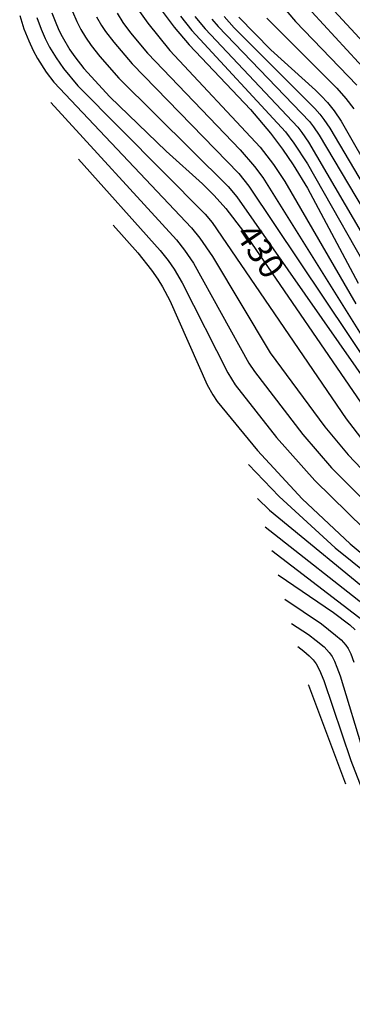
# Model space of a CAD drawing. Extents: x -20000 to -18000, y 85500 to 87000.
# Drawn here: x -19791 to -19740, y 86548 to 86697 of the extents above; entities that cross this region are included whole.
import ezdxf
from ezdxf.enums import TextEntityAlignment as Align

# ---------------------------------------------------------------- set-up
doc = ezdxf.new("R2010")
doc.units = 0
doc.layers.add('7101000', color=2, linetype='Continuous')
doc.layers.add('7102000', color=6, linetype='Continuous')
doc.styles.add('PlotAnnotation', font='MS Gothic.ttf')

msp = doc.modelspace()

# ---------------------------------------------------------------- linework, layer by layer
at = {"layer": '7101000', "flags": 128}
for points in [[(-19785.86, 86698.17), (-19785.4, 86696.87), (-19784.81, 86695.51), (-19784.34, 86694.55), (-19783.15, 86692.53), (-19782.41, 86691.47), (-19781.06, 86689.75), (-19777.12, 86685.44), (-19768.59, 86677.24), (-19763.09, 86672.3), (-19761.33, 86670.54), (-19759.58, 86668.57), (-19756.92, 86665.1), (-19737.93, 86637.39)], [(-19769.18, 86698.41), (-19767.41, 86696), (-19765.14, 86693.31), (-19755.86, 86683.53), (-19752.82, 86679.96), (-19751.01, 86677.56), (-19749.38, 86675.17), (-19747.22, 86671.65), (-19739.56, 86657.3)], [(-19757.62, 86697.5), (-19752.78, 86692.53), (-19746.04, 86686.47), (-19745.15, 86685.6), (-19744.23, 86684.57), (-19743.23, 86683.32), (-19742.13, 86681.77), (-19732.16, 86664.32)], [(-19776.61, 86666.06), (-19772.89, 86661.86), (-19770.82, 86659.22), (-19769.87, 86657.87), (-19769.15, 86656.73), (-19768.03, 86654.66), (-19762.38, 86641.89), (-19761.56, 86640.39), (-19760.91, 86639.41), (-19754.8, 86631.96), (-19748.04, 86624.68), (-19740.81, 86617.89), (-19736.61, 86614.38)], [(-19751.65, 86613.18), (-19743.29, 86607.48), (-19740.86, 86605.61), (-19740.01, 86604.85)]]:
    msp.add_lwpolyline(points, dxfattribs=at)
at = {"layer": '7102000', "flags": 128}
for points in [[(-19753.37, 86701.98), (-19749.06, 86696.83), (-19739.78, 86687.23)], [(-19790.74, 86697.72), (-19790.1, 86695.73), (-19789.38, 86693.9), (-19788.71, 86692.46), (-19788.05, 86691.26), (-19786.72, 86689.19), (-19785.56, 86687.64), (-19764.76, 86665.62), (-19763.52, 86664.07), (-19761.61, 86661.29), (-19752.9, 86646.75), (-19744.63, 86635.57), (-19741.1, 86631.34), (-19737.09, 86627.13)], [(-19782.77, 86698.34), (-19782.12, 86696.83), (-19781.51, 86695.65), (-19780.81, 86694.48), (-19779.95, 86693.22), (-19778.61, 86691.52), (-19775.75, 86688.27), (-19759.24, 86671.91), (-19757.94, 86670.34), (-19734.81, 86637.23)], [(-19776.03, 86698.1), (-19775.13, 86696.68), (-19774, 86695.14), (-19771.44, 86692.06), (-19757.42, 86677.45), (-19755.24, 86674.91), (-19753.99, 86673.24), (-19738.86, 86649.04)], [(-19772.88, 86698.71), (-19771.38, 86696.56), (-19768.07, 86692.43), (-19754.37, 86677.82), (-19752.4, 86675.24), (-19750.68, 86672.66), (-19739.91, 86654.16)], [(-19766.41, 86697.63), (-19764.71, 86695.46), (-19750.58, 86680.14), (-19749.28, 86678.42), (-19747.25, 86675.32), (-19736.3, 86656.06)], [(-19764.26, 86697.6), (-19762.71, 86695.72), (-19748.72, 86680.87), (-19748.08, 86680.03), (-19747.08, 86678.57), (-19734.8, 86657.6)], [(-19759.84, 86697.57), (-19758.31, 86695.86), (-19746.11, 86683.69), (-19745.37, 86682.82), (-19744.76, 86682.02), (-19743.88, 86680.71), (-19732.19, 86660.98)], [(-19746.6, 86698.28), (-19735.98, 86686.83)], [(-19743.2, 86698.47), (-19733.1, 86687.52)], [(-19788.13, 86697.45), (-19787.5, 86695.68), (-19786.89, 86694.29), (-19786.21, 86692.96), (-19785.24, 86691.35), (-19784.1, 86689.72), (-19781.93, 86687.11), (-19762.73, 86667.7), (-19761.65, 86666.43), (-19741.39, 86636.77), (-19738.74, 86633.28)], [(-19779.15, 86697.53), (-19778.39, 86696.23), (-19777.79, 86695.34), (-19776.53, 86693.69), (-19773.75, 86690.43), (-19757.6, 86673.85), (-19756.08, 86671.96), (-19737.09, 86643.58)], [(-19761.71, 86697.18), (-19760.74, 86696.06), (-19746.94, 86681.71), (-19746.32, 86680.9), (-19745.48, 86679.64), (-19733.14, 86658.9)], [(-19753.37, 86697.35), (-19742.79, 86686.75), (-19741.45, 86685.2), (-19740.23, 86683.61)], [(-19786.04, 86684.61), (-19767.06, 86663.84), (-19765.83, 86662.27), (-19764.49, 86660.3), (-19756.08, 86645.2), (-19755.26, 86643.92), (-19747.94, 86634.38), (-19743.62, 86629.38), (-19737.39, 86623.14)], [(-19781.84, 86676.03), (-19769.5, 86662.19), (-19768.32, 86660.71), (-19767.41, 86659.39), (-19766.19, 86657.33), (-19759.26, 86643.7), (-19758.18, 86641.92), (-19751.92, 86633.93), (-19746.14, 86627.43), (-19738.65, 86620.15)], [(-19756.17, 86629.88), (-19751.51, 86625.02), (-19743.07, 86617.27), (-19729.96, 86606.73)], [(-19754.77, 86624.71), (-19752.97, 86622.97), (-19735.78, 86608.84)], [(-19753.62, 86620.45), (-19737.37, 86607.64)], [(-19752.64, 86616.85), (-19738.83, 86606.28)], [(-19750.65, 86609.49), (-19745.13, 86605.76), (-19743, 86604.08), (-19742.17, 86603.33), (-19741.46, 86602.55), (-19741.09, 86602.03), (-19740.7, 86601.26), (-19740.24, 86599.96)], [(-19749.65, 86605.83), (-19747.1, 86604.16), (-19745.91, 86603.27), (-19744.74, 86602.27), (-19743.97, 86601.46), (-19743.51, 86600.81), (-19743.17, 86600.15), (-19742.78, 86599.22), (-19742.31, 86597.91), (-19738.74, 86586.12)], [(-19748.72, 86602.37), (-19748.68, 86602.35), (-19747.77, 86601.63), (-19746.97, 86600.91), (-19746.37, 86600.31), (-19745.92, 86599.73), (-19745.41, 86598.78), (-19744.76, 86597.23), (-19740.71, 86585.09), (-19738.32, 86579.03), (-19737.27, 86576.85), (-19736.24, 86575.04), (-19734.92, 86573.05), (-19733.6, 86571.33), (-19732.36, 86569.93), (-19730.98, 86568.58), (-19723.67, 86562.24), (-19722.94, 86561.37), (-19722.53, 86560.62), (-19722.24, 86559.67), (-19722.04, 86558.41), (-19721.97, 86557.19), (-19721.96, 86555.73), (-19722.3, 86548.25)], [(-19747.14, 86596.57), (-19747.11, 86596.48), (-19741.49, 86581.58)]]:
    msp.add_lwpolyline(points, dxfattribs=at)

# ---------------------------------------------------------------- texts
at = {"layer": '7101000', "style": 'PlotAnnotation'}
msp.add_text('430', height=3.75, rotation=304, dxfattribs=at).set_placement((-19754.77, 86661.91), align=Align.MIDDLE)

doc.saveas('drawing.dxf')
